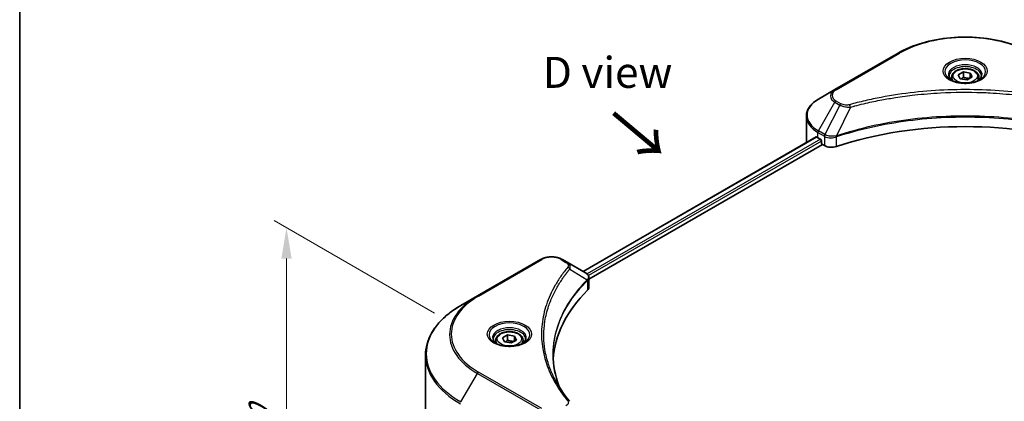
# Model space of a CAD drawing. Units: millimetres. Extents: x 0 to 6120, y 0 to 984.
# Drawn here: x 0 to 238, y 607 to 699 of the extents above; entities that cross this region are included whole.
import ezdxf

# ---------------------------------------------------------------- set-up
doc = ezdxf.new("R2010")
doc.units = ezdxf.units.MM
doc.header["$LTSCALE"] = 3
doc.layers.get('Defpoints').update_dxf_attribs({"lineweight": 25})
for name, color, linetype, lineweight in [('Border (ISO)', 7, 'Continuous', 35), ('Dimension (ISO)', 7, 'Continuous', 18), ('Symbol (ISO)', 7, 'Continuous', 18), ('Visible (ISO)', 7, 'Continuous', 35), ('Visible Narrow (ISO)', 7, 'Continuous', 25)]:
    doc.layers.add(name, color=color, linetype=linetype, lineweight=lineweight)
doc.styles.add('Note Text (TK)', font='MS PGothic.ttf')
doc.dimstyles.new('Default - Method 1b (TK)', dxfattribs={"dimscale": 3, "dimtxt": 2.5, "dimasz": 2.5, "dimexe": 1, "dimexo": 1.5, "dimgap": 1, "dimtad": 1, "dimrnd": 1e-08, "dimdsep": 46, "dimtxsty": 'Note Text (TK)', "dimcen": 0.09, "dimdle": 5, "dimclrd": 100, "dimclre": 100, "dimclrt": 7, "dimadec": 1, "dimazin": 1, "dimtfac": 1, "dimtmove": 0, "dimatfit": 3, "dimfxl": 0, "dimtolj": 1, "dimlwd": -1, "dimlwe": -1, "dimarcsym": 0})

# ---------------------------------------------------------------- blocks, each defined once
blk = doc.blocks.new('図面枠 tk図枠')
at = {"layer": 'Border (ISO)'}
blk.add_line((14.5, 289), (14.5, 8), dxfattribs=at)
blk = doc.blocks.new('*D16')
at = {"layer": 'Defpoints', "color": 0, "transparency": 16777216}
for p in [(64.57, 648.67), (104.88, 625.4), (129.55, 513.17)]:
    blk.add_point(p, dxfattribs=at)
at = {"layer": 'Dimension (ISO)', "color": 100, "transparency": 16777216}
for p, q in [((100.38, 627.99), (61.57, 650.4)), ((64.57, 558.19), (64.57, 641.17)), ((125.05, 515.77), (61.57, 552.42))]:
    blk.add_line(p, q, dxfattribs=at)
for points in [[(63.32, 641.17), (65.82, 641.17), (64.57, 648.67)], [(63.32, 558.19), (65.82, 558.19), (64.57, 550.69)]]:
    blk.add_solid(points, dxfattribs=at)
at = {"layer": 'Dimension (ISO)', "color": 7, "transparency": 16777216, "insert": (58.51, 592.98), "char_height": 7.5, "attachment_point": 4, "rotation": 90, "style": 'Note Text (TK)'}
blk.add_mtext('\\A1;{\\Q30.000;\\W0.816;\\H0.816x;100}', dxfattribs=at)

msp = doc.modelspace()

# ---------------------------------------------------------------- linework, layer by layer
at = {"layer": 'Visible (ISO)'}
for p, q in [((212.5843, 690.914), (197.3108, 682.0958)), ((227.1576, 685.6597), (228.3823, 686.3668)), ((228.3823, 686.3668), (230.0554, 686.108)), ((228.3823, 685.0931), (228.3823, 686.3668)), ((225.5306, 685.1069), (225.5306, 684.363)), ((227.6059, 684.6938), (227.1576, 685.6597)), ((229.2789, 684.4349), (227.6059, 684.6938)), ((230.5036, 685.1421), (229.2789, 684.4349)), ((230.0554, 686.108), (230.5036, 685.1421)), ((230.0554, 684.8832), (230.0554, 686.108)), ((232.1306, 685.1069), (232.1306, 684.363)), ((197.3108, 682.0958), (193.3167, 679.7898)), ((214.6729, 680.5582), (214.6739, 680.5588)), ((190.3807, 669.4302), (190.3807, 675.5959)), ((192.7247, 670.614), (136.3548, 638.0688)), ((193.1924, 670.41), (193.7864, 670.0671)), ((194.041, 669.6262), (194.041, 669.2342)), ((197.3234, 670.5415), (197.3244, 670.542)), ((198.1635, 671.0265), (198.1668, 671.0284)), ((137.7622, 636.1538), (194.2955, 668.7933)), ((194.2955, 668.7933), (194.7591, 668.5257)), ((126.0344, 640.9444), (110.7609, 632.1262)), ((132.5087, 640.2893), (131.3741, 640.9444)), ((132.5087, 640.2893), (136.9219, 637.7414)), ((137.7622, 634.2328), (137.7622, 636.5105)), ((130.2609, 634.5504), (130.2604, 634.5501)), ((137.0973, 635.7699), (137.1101, 635.7773)), ((137.5997, 636.06), (137.6001, 636.0602)), ((110.7609, 632.1262), (106.7668, 629.8202)), ((128.4172, 630.7585), (128.418, 630.7589)), ((116.8489, 621.973), (118.0737, 622.6801)), ((117.2972, 621.007), (116.8489, 621.973)), ((118.0737, 622.6801), (119.7467, 622.4212)), ((118.0737, 621.4063), (118.0737, 622.6801)), ((119.7467, 622.4212), (120.195, 621.4553)), ((119.7467, 621.1965), (119.7467, 622.4212)), ((115.2219, 621.4202), (115.2219, 620.6762)), ((118.9702, 620.7482), (117.2972, 621.007)), ((120.195, 621.4553), (118.9702, 620.7482)), ((121.8219, 621.4202), (121.8219, 620.6762)), ((98.2072, 600.5575), (98.2072, 617.788))]:
    msp.add_line(p, q, dxfattribs=at)
for centre, major_axis, ratio, start_param, end_param in [((228.8306, 682.4615), (3.9, 0), 0.57735027, 3.62692282, 3.62701417), ((228.8306, 682.4615), (-3.3, 0), 0.57735027, 0.57230409, 0.57259773), ((228.8306, 682.4615), (-3.3, 0), 0.57735027, 2.56833258, 2.56853998), ((228.8306, 682.4615), (3.9, 0), 0.57735027, 5.7971013, 5.79715332), ((228.8306, 637.0969), (62.4, 0), 0.57735027, 1.04765332, 2.09393933), ((199.9807, 674.3292), (9.6, 0), 0.57735027, 3.88203974, 3.92699082), ((193.7864, 669.7731), (-0.18, 0.3118), 0.57735027, 3.92699082, 5.49778714), ((199.9807, 669.4302), (-9.6, 0), 0.57735027, 0, 0.03015059), ((194.2955, 669.0873), (-0.18, 0.3118), 0.57735027, 0.78539816, 2.35619449), ((196.4562, 669.5055), (2.4, 0), 0.57735027, 3.92699082, 5.23553198), ((136.9151, 634.9861), (-1.1352, 2.9168), 0.56078354, 5.66517913, 5.67306102), ((136.635, 637.2141), (0.3042, 0.5172), 0.57192456, 0.0002322, 0.00514699), ((135.3622, 634.2328), (2.4, 0), 0.57735027, 5.7600423, 6.28318531), ((191.4954, 615.5414), (-62.4, 0), 0.57735027, 5.7600423, 6.25046737)]:
    msp.add_ellipse(centre, major_axis=major_axis, ratio=ratio, start_param=start_param, end_param=end_param, dxfattribs=at)
for points, knots in [([(212.5843, 690.914), (214.3013, 691.9053), (216.2786, 692.7335), (220.5677, 693.9952), (222.8789, 694.4284), (227.6174, 694.8617), (230.0438, 694.8617), (234.7823, 694.4284), (237.0936, 693.9952), (241.3826, 692.7335), (243.3599, 691.9053), (245.0769, 690.914)], [3.14159265, 3.14159265, 3.14159265, 3.14159265, 3.45575192, 3.45575192, 3.76991118, 3.76991118, 4.08407045, 4.08407045, 4.39822972, 4.39822972, 4.71238898, 4.71238898, 4.71238898, 4.71238898]), ([(225.5306, 685.1069), (225.5306, 685.3126), (225.5791, 685.5173), (225.7653, 685.9123), (225.9094, 686.1), (226.289, 686.4531), (226.5346, 686.6132), (227.0968, 686.8796), (227.4156, 686.9839), (228.0868, 687.1247), (228.4388, 687.1617), (229.1425, 687.1667), (229.4941, 687.1352), (230.1662, 687.0056), (230.4865, 686.9075), (231.0664, 686.6487), (231.3257, 686.4877), (231.7466, 686.1121), (231.9111, 685.8979), (232.0897, 685.4847), (232.1306, 685.2961), (232.1306, 685.1069)], [2.35619449, 2.35619449, 2.35619449, 2.35619449, 2.62198886, 2.62198886, 2.91161337, 2.91161337, 3.23970828, 3.23970828, 3.57841915, 3.57841915, 3.91455234, 3.91455234, 4.24911174, 4.24911174, 4.58502719, 4.58502719, 4.92367944, 4.92367944, 5.25327908, 5.25327908, 5.49778714, 5.49778714, 5.49778714, 5.49778714]), ([(225.6796, 684.249), (225.6392, 684.2778), (225.6004, 684.307), (225.45, 684.4266), (225.3524, 684.5191), (225.1895, 684.7037), (225.1241, 684.7958), (225.0233, 684.9749), (224.9878, 685.0619), (224.9415, 685.2305), (224.9306, 685.3123), (224.9306, 685.3939)], [1.676424822, 1.676424822, 1.676424822, 1.676424822, 1.727875959, 1.727875959, 1.884955592, 1.884955592, 2.042035225, 2.042035225, 2.199114858, 2.199114858, 2.35619449, 2.35619449, 2.35619449, 2.35619449]), ([(225.3486, 684.4228), (225.6805, 684.2312), (226.0725, 684.063), (226.9422, 683.7974), (227.4204, 683.7008), (228.4139, 683.5939), (228.9293, 683.5844), (229.9391, 683.6553), (230.4334, 683.7357), (231.3445, 683.9747), (231.7617, 684.1327), (232.1864, 684.352), (232.2505, 684.387), (232.3126, 684.4228)], [4.71238898, 4.71238898, 4.71238898, 4.71238898, 5.01119213, 5.01119213, 5.31351931, 5.31351931, 5.61874121, 5.61874121, 5.92425149, 5.92425149, 6.22732827, 6.22732827, 6.28318531, 6.28318531, 6.28318531, 6.28318531]), ([(232.7306, 685.3939), (232.7306, 685.3123), (232.7197, 685.2305), (232.6734, 685.0619), (232.6379, 684.9749), (232.5371, 684.7958), (232.4717, 684.7037), (232.3088, 684.5191), (232.2112, 684.4266), (232.0608, 684.307), (232.022, 684.2778), (231.9816, 684.249)], [5.497787144, 5.497787144, 5.497787144, 5.497787144, 5.654866776, 5.654866776, 5.811946409, 5.811946409, 5.969026042, 5.969026042, 6.126105675, 6.126105675, 6.177556812, 6.177556812, 6.177556812, 6.177556812]), ([(193.3167, 679.7898), (192.9599, 679.5838), (192.6284, 679.36), (192.024, 678.8798), (191.7512, 678.6233), (191.2723, 678.0807), (191.0663, 677.7945), (190.7302, 677.1973), (190.6003, 676.8863), (190.4254, 676.2488), (190.3807, 675.9224), (190.3807, 675.5959)], [3.141592654, 3.141592654, 3.141592654, 3.141592654, 3.298672286, 3.298672286, 3.455751919, 3.455751919, 3.612831552, 3.612831552, 3.769911184, 3.769911184, 3.926990817, 3.926990817, 3.926990817, 3.926990817]), ([(192.8942, 670.5901), (192.8637, 670.6094), (192.8314, 670.6227), (192.7724, 670.631), (192.7457, 670.6261), (192.7247, 670.614)], [-0.0452461794, -0.0452461794, -0.0452461794, -0.0452461794, -0.0339249805, -0.0339249805, -0.0226147282, -0.0226147282, -0.0226147282, -0.0226147282]), ([(126.0344, 640.9444), (126.3297, 641.1149), (126.6604, 641.2523), (127.3665, 641.4601), (127.742, 641.5301), (128.5087, 641.6002), (128.8998, 641.6002), (129.6666, 641.5301), (130.0421, 641.4601), (130.7482, 641.2523), (131.0788, 641.1149), (131.3741, 640.9444)], [4.71238898, 4.71238898, 4.71238898, 4.71238898, 5.02654825, 5.02654825, 5.34070751, 5.34070751, 5.65486678, 5.65486678, 5.96902604, 5.96902604, 6.28318531, 6.28318531, 6.28318531, 6.28318531]), ([(136.9391, 637.7314), (137.1427, 637.6116), (137.3208, 637.4668), (137.5273, 637.2162), (137.5863, 637.1279), (137.7155, 636.8716), (137.7621, 636.688), (137.7618, 636.5091)], [0, 0, 0, 0, 0.066937723, 0.066937723, 0.099446916, 0.099446916, 0.155632224, 0.155632224, 0.155632224, 0.155632224]), ([(106.7668, 629.8202), (105.6992, 629.2038), (104.7128, 628.5373), (102.9266, 627.1179), (102.1268, 626.365), (100.7351, 624.7881), (100.1432, 623.964), (99.1859, 622.2629), (98.8205, 621.3857), (98.3311, 619.6017), (98.2072, 618.6949), (98.2072, 617.788)], [1.570796327, 1.570796327, 1.570796327, 1.570796327, 1.727875959, 1.727875959, 1.884955592, 1.884955592, 2.042035225, 2.042035225, 2.199114858, 2.199114858, 2.35619449, 2.35619449, 2.35619449, 2.35619449]), ([(115.2219, 621.4202), (115.2219, 621.6258), (115.2704, 621.8306), (115.4567, 622.2256), (115.6007, 622.4132), (115.9803, 622.7664), (116.2259, 622.9265), (116.7881, 623.1929), (117.107, 623.2972), (117.7782, 623.438), (118.1301, 623.4749), (118.8338, 623.48), (119.1854, 623.4484), (119.8576, 623.3189), (120.1779, 623.2208), (120.7578, 622.962), (121.0171, 622.801), (121.4379, 622.4253), (121.6024, 622.2111), (121.781, 621.7979), (121.8219, 621.6094), (121.8219, 621.4202)], [2.35619449, 2.35619449, 2.35619449, 2.35619449, 2.62198886, 2.62198886, 2.91161337, 2.91161337, 3.23970828, 3.23970828, 3.57841915, 3.57841915, 3.91455234, 3.91455234, 4.24911174, 4.24911174, 4.58502719, 4.58502719, 4.92367944, 4.92367944, 5.25327908, 5.25327908, 5.49778714, 5.49778714, 5.49778714, 5.49778714]), ([(115.371, 620.5622), (115.3306, 620.5911), (115.2918, 620.6203), (115.1414, 620.7398), (115.0438, 620.8324), (114.8808, 621.017), (114.8155, 621.109), (114.7147, 621.2882), (114.6791, 621.3751), (114.6328, 621.5438), (114.6219, 621.6256), (114.6219, 621.7072)], [3.247221149, 3.247221149, 3.247221149, 3.247221149, 3.298672286, 3.298672286, 3.455751919, 3.455751919, 3.612831552, 3.612831552, 3.769911184, 3.769911184, 3.926990817, 3.926990817, 3.926990817, 3.926990817]), ([(115.04, 620.7361), (115.3718, 620.5445), (115.7639, 620.3763), (116.6335, 620.1107), (117.1118, 620.0141), (118.1053, 619.9071), (118.6206, 619.8977), (119.6305, 619.9686), (120.1248, 620.049), (121.0359, 620.288), (121.453, 620.446), (121.8778, 620.6652), (121.9419, 620.7003), (122.0039, 620.7361)], [3.14159265, 3.14159265, 3.14159265, 3.14159265, 3.4403958, 3.4403958, 3.74272298, 3.74272298, 4.04794488, 4.04794488, 4.35345517, 4.35345517, 4.65653194, 4.65653194, 4.71238898, 4.71238898, 4.71238898, 4.71238898]), ([(122.4219, 621.7072), (122.4219, 621.6256), (122.4111, 621.5438), (122.3648, 621.3751), (122.3292, 621.2882), (122.2284, 621.109), (122.1631, 621.017), (122.0001, 620.8324), (121.9025, 620.7398), (121.7521, 620.6203), (121.7133, 620.5911), (121.6729, 620.5622)], [0.785398163, 0.785398163, 0.785398163, 0.785398163, 0.942477796, 0.942477796, 1.099557429, 1.099557429, 1.256637061, 1.256637061, 1.413716694, 1.413716694, 1.465167832, 1.465167832, 1.465167832, 1.465167832])]:
    msp.add_open_spline(points, degree=3, knots=knots, dxfattribs=at)
for points, weights in [([(228.3823, 685.0931), (228.0817, 684.8193), (227.8211, 684.6605)], [2.47907954222, 2.65359322647, 2.66928636516]), ([(229.9572, 684.8266), (229.1809, 684.7746), (228.3823, 685.0931)], [1.01523736138, 1.14666441016, 1]), ([(118.0737, 621.4063), (117.7731, 621.1326), (117.5124, 620.9737)], [2.47907954222, 2.65359322647, 2.66928636516]), ([(119.6485, 621.1398), (118.8723, 621.0879), (118.0737, 621.4063)], [1.01523736138, 1.14666441016, 1])]:
    msp.add_rational_spline(points, weights, degree=2, dxfattribs=at)
for points in [[(129.0953, 617.87), (129.0976, 615.3594), (129.5697, 612.8337), (130.501, 610.3677)], [(129.0961, 617.87), (129.0961, 617.8789), (129.0961, 617.8877), (129.0961, 617.8966)], [(129.6437, 611.7322), (130.5667, 609.9831), (131.7217, 608.2665), (133.0894, 606.6091)]]:
    msp.add_open_spline(points, degree=3, dxfattribs=at)
at = {"layer": 'Visible Narrow (ISO)'}
for p, q in [((197.6108, 682.0661), (212.8843, 690.8842)), ((198.7454, 678.6746), (197.6108, 679.3296)), ((193.3167, 672.0949), (197.3108, 679.0129)), ((198.4454, 678.3579), (194.8704, 671.1979)), ((197.3108, 679.0129), (198.4454, 678.3579)), ((201.0558, 677.8506), (197.7152, 670.8797)), ((199.9877, 677.8958), (199.9878, 677.8959)), ((203.9796, 678.5976), (203.98, 678.5978)), ((194.8704, 671.1979), (193.3167, 672.0949)), ((192.8942, 670.5901), (136.4603, 638.0079)), ((193.7864, 670.0671), (137.3079, 637.4592)), ((194.041, 669.6262), (137.6235, 637.0535)), ((193.1924, 670.41), (193.1924, 671.6768)), ((193.1924, 671.6768), (194.7461, 670.7798)), ((194.7591, 670.7722), (194.7591, 668.5257)), ((194.8875, 670.7028), (194.8873, 670.7027)), ((195.367, 670.9796), (195.3657, 670.9789)), ((195.5222, 670.4813), (195.5202, 670.4802)), ((197.6552, 668.3051), (197.6552, 670.6628)), ((111.0609, 632.0965), (126.3344, 640.9147)), ((131.0741, 640.9147), (132.2087, 640.2596)), ((133.1238, 638.63), (137.3651, 636.0366)), ((137.5816, 637.0293), (137.5813, 637.0291)), ((130.1542, 634.3671), (130.1539, 634.3669)), ((137.4412, 635.8982), (137.4412, 633.5405)), ((106.7668, 606.4486), (110.7609, 613.3666)), ((110.7609, 613.3666), (126.0344, 604.5484)), ((126.3344, 604.8651), (111.0609, 613.6833))]:
    msp.add_line(p, q, dxfattribs=at)
for centre, major_axis, ratio, start_param, end_param in [((228.8306, 681.6776), (22.5515, 0), 0.57735027, 0.78539816, 2.35619449), ((212.8843, 690.3943), (-0.3, 0.5196), 0.57735027, 5.49778714, 6.28318531), ((228.8306, 686.4331), (-4.9243, 0), 0.57735027, 2.35619449, 7.06858347), ((228.8306, 685.7403), (4.0757, 0), 0.57735027, 5.59811367, 10.10984959), ((228.8306, 685.3939), (-3.9, 0), 0.57735027, 3.14159265, 6.28318531), ((228.8306, 685.1069), (-3.3, 0), 0.57735027, 0, 0.56017967), ((228.8306, 685.1069), (3.3, 0), 0.57735027, 5.72300564, 6.28318531), ((199.9807, 680.5544), (-3.7757, 0), 0.57735027, 5.49778714, 7.06858347), ((199.9807, 680.6978), (-3.3515, 0), 0.57735027, 5.49778714, 7.06858347), ((197.6108, 681.5762), (-0.3, 0.5196), 0.57735027, 5.49778714, 6.28318531), ((199.9807, 675.9424), (-9.4243, 0), 0.57735027, 5.49778714, 7.06858347), ((197.6108, 678.8397), (-0.3, -0.5196), 0.57735027, 3.92699082, 4.71238898), ((198.7454, 678.1847), (-0.3, -0.5196), 0.57735027, 3.92699082, 4.71238898), ((200.8189, 677.9434), (0.1591, -0.5785), 0.35119009, 1.31403463, 2.47714191), ((199.9807, 675.5959), (-9.6, 0), 0.57735027, 0, 0.78539816), ((193.6167, 671.9217), (-0.3, -0.5196), 0.57735027, 4.71238898, 5.49778714), ((195.1704, 671.0247), (0.3, 0.5196), 0.57735027, 1.57079633, 2.35619449), ((194.8908, 669.4084), (1.0104, -1.4608), 0.50851241, 2.30986305, 2.32032383), ((195.1834, 671.0171), (-0.3042, -0.5172), 0.57192456, 4.71650889, 5.50242059), ((195.2949, 668.6908), (1.648, -2.6343), 0.47714906, 2.42080406, 2.42868471), ((197.3555, 670.9629), (-0.2548, 0.5432), 0.32125202, 3.98495359, 4.38504538), ((197.4341, 670.9947), (0.1888, -0.5695), 0.40712817, 0.88674396, 1.23511653), ((128.7043, 639.5464), (3.3515, 0), 0.57735027, 0.78539816, 2.35619449), ((126.3344, 640.4248), (-0.3, 0.5196), 0.57735027, 5.49778714, 6.28318531), ((131.0741, 640.4248), (0.3, 0.5196), 0.57735027, 0, 0.78539816), ((132.2087, 639.7697), (0.3, 0.5196), 0.57735027, 0, 0.78539816), ((132.6265, 638.5725), (0.4628, -0.3819), 0.7371107, 0.95417388, 2.11728116), ((128.7043, 632.8211), (4.8, 0), 0.57735027, 1.13371691, 1.13387959), ((128.7043, 633.1676), (-4.6243, 0), 0.57735027, 4.22709057, 4.22727015), ((136.8762, 636.0316), (-0.4253, 0.4232), 0.70765843, 3.75530177, 4.10367434), ((136.9214, 636.0713), (0.3646, -0.4765), 0.7825254, 0.71441804, 1.11451011), ((127.0072, 622.7464), (-22.9757, 0), 0.57735027, 5.49778714, 7.06858347), ((127.0072, 622.8899), (-22.5515, 0), 0.57735027, 5.49778714, 7.06858347), ((111.0609, 631.6066), (-0.3, 0.5196), 0.57735027, 5.49778714, 6.28318531), ((127.0072, 618.1344), (-28.6243, 0), 0.57735027, 5.49778714, 7.06858347), ((118.5219, 622.7464), (-4.9243, 0), 0.57735027, 2.35619449, 7.06858347), ((118.5219, 622.0536), (4.0757, 0), 0.57735027, 5.59811367, 10.10984959), ((118.5219, 621.7072), (-3.9, 0), 0.57735027, 3.14159265, 6.28318531), ((118.5219, 621.4202), (-3.3, 0), 0.57735027, 0, 0.56017967), ((118.5219, 621.4202), (3.3, 0), 0.57735027, 5.72300564, 6.28318531), ((127.0072, 617.788), (-28.8, 0), 0.57735027, 0, 0.78539816), ((111.0609, 613.1934), (0.3, 0.5196), 0.57735027, 0.78539816, 1.57079633), ((132.6265, 606.2274), (0.4628, 0.3819), 0.7371107, 6.28268784, 7.3074968)]:
    msp.add_ellipse(centre, major_axis=major_axis, ratio=ratio, start_param=start_param, end_param=end_param, dxfattribs=at)
for centre, major_axis in [((228.8306, 686.5766), (-5.3485, 0)), ((228.8306, 685.4009), (2.94, 0)), ((118.5219, 622.8899), (5.3485, 0)), ((118.5219, 621.7141), (2.94, 0))]:
    msp.add_ellipse(centre, major_axis=major_axis, ratio=0.57735027, dxfattribs=at)
for points, knots in [([(256.8423, 678.4333), (255.5974, 678.7758), (253.0706, 679.4156), (247.886, 680.5072), (241.1998, 681.5103), (230.2339, 682.3206), (219.1359, 681.9129), (209.7752, 680.5068), (204.5906, 679.4157), (202.0638, 678.7758), (200.8189, 678.4333)], [0, 0, 0, 0, 0.34472946, 0.68945893, 1.37891786, 2.06837678, 3.44729464, 4.13675357, 4.48148303, 4.82621249, 4.82621249, 4.82621249, 4.82621249]), ([(201.0558, 677.8506), (201.0839, 677.8581), (201.1119, 677.8656), (201.14, 677.8731), (201.3052, 677.9172), (201.5467, 677.9814), (201.7018, 678.0221), (201.7994, 678.0476), (201.8773, 678.0679), (201.9634, 678.0903), (202.0031, 678.1006), (202.0449, 678.1115), (202.0931, 678.1239), (202.7864, 678.304), (203.5133, 678.4863), (204.194, 678.6491), (204.399, 678.6981), (204.6041, 678.7465), (204.8159, 678.7956), (206.0825, 679.0894), (207.3682, 679.3585), (208.6671, 679.6041), (209.7506, 679.809), (210.8509, 679.9992), (211.9531, 680.171), (213.4935, 680.4111), (215.0362, 680.616), (216.6008, 680.7898), (218.6575, 681.0184), (220.7414, 681.1924), (222.8286, 681.3044), (226.1894, 681.4847), (229.5618, 681.5102), (232.9291, 681.3879), (233.5646, 681.3648), (234.1993, 681.3364), (234.8329, 681.3025), (236.9206, 681.1907), (239.0012, 681.0186), (241.0606, 680.7898), (242.6255, 680.616), (244.1683, 680.4112), (245.7087, 680.1711), (246.8107, 679.9993), (247.9107, 679.809), (248.994, 679.6041), (250.2928, 679.3584), (251.5783, 679.0892), (252.8453, 678.7956), (252.9489, 678.7716), (253.0522, 678.7475), (253.1555, 678.7232), (253.2569, 678.6993), (253.3583, 678.6753), (253.4595, 678.6511), (253.5588, 678.6274), (253.658, 678.6036), (253.7571, 678.5796), (253.8542, 678.5561), (253.9512, 678.5325), (254.0481, 678.5087), (254.1429, 678.4855), (254.2376, 678.4622), (254.3322, 678.4387), (254.4245, 678.4158), (254.5167, 678.3929), (254.6089, 678.3698), (254.6952, 678.3481), (254.7815, 678.3264), (254.8678, 678.3046), (254.9544, 678.2826), (255.041, 678.2606), (255.1276, 678.2385), (255.2108, 678.2172), (255.2939, 678.1959), (255.377, 678.1744), (255.4491, 678.1559), (255.5212, 678.1372), (255.5932, 678.1185), (255.6679, 678.0991), (255.7426, 678.0796), (255.8172, 678.06), (255.8859, 678.0421), (255.9545, 678.024), (256.0231, 678.0059), (256.1534, 677.9715), (256.2454, 677.9475), (256.3956, 677.9071), (256.4477, 677.8931), (256.5039, 677.8779), (256.549, 677.8657), (256.5678, 677.8607), (256.5865, 677.8556), (256.6054, 677.8506)], [-4.82621249, -4.82621249, -4.82621249, -4.82621249, -4.81844842, -4.81844842, -4.81844842, -4.77269349, -4.77269349, -4.77269349, -4.74390962, -4.74390962, -4.74390962, -4.73061692, -4.73061692, -4.73061692, -4.53913686, -4.53913686, -4.53913686, -4.48148303, -4.48148303, -4.48148303, -4.13675357, -4.13675357, -4.13675357, -3.84919093, -3.84919093, -3.84919093, -3.44729464, -3.44729464, -3.44729464, -2.91901319, -2.91901319, -2.91901319, -2.06837678, -2.06837678, -2.06837678, -1.90783066, -1.90783066, -1.90783066, -1.37891786, -1.37891786, -1.37891786, -0.97698999, -0.97698999, -0.97698999, -0.68945893, -0.68945893, -0.68945893, -0.34472946, -0.34472946, -0.34472946, -0.31656511, -0.31656511, -0.31656511, -0.28890509, -0.28890509, -0.28890509, -0.26177095, -0.26177095, -0.26177095, -0.23519152, -0.23519152, -0.23519152, -0.20920511, -0.20920511, -0.20920511, -0.18386262, -0.18386262, -0.18386262, -0.16011563, -0.16011563, -0.16011563, -0.13625792, -0.13625792, -0.13625792, -0.11332385, -0.11332385, -0.11332385, -0.09343365, -0.09343365, -0.09343365, -0.07279556, -0.07279556, -0.07279556, -0.05381314, -0.05381314, -0.05381314, -0.01773212, -0.01773212, -0.01773212, -0.00521417, -0.00521417, -0.00521417, 0, 0, 0, 0]), ([(198.4454, 678.3579), (198.6289, 678.2531), (198.9004, 678.1442), (199.1247, 678.076), (199.198, 678.0537), (199.2694, 678.034), (199.3409, 678.016), (199.4916, 677.978), (199.642, 677.9462), (199.8215, 677.9188), (199.9591, 677.8977), (200.0999, 677.8814), (200.243, 677.8698), (200.3048, 677.8647), (200.367, 677.8606), (200.4295, 677.8573), (200.6366, 677.8461), (200.8474, 677.844), (201.0558, 677.8506)], [-0.187504168, -0.187504168, -0.187504168, -0.187504168, -0.134326228, -0.134326228, -0.134326228, -0.116955095, -0.116955095, -0.116955095, -0.080358929, -0.080358929, -0.080358929, -0.0522949, -0.0522949, -0.0522949, -0.040179465, -0.040179465, -0.040179465, 0, 0, 0, 0]), ([(200.8189, 678.4333), (200.6738, 678.3934), (200.3621, 678.3414), (199.6047, 678.3396), (199.0484, 678.4996), (198.7454, 678.6746)], [0, 0, 0, 0, 0.040179465, 0.080358929, 0.187504168, 0.187504168, 0.187504168, 0.187504168]), ([(259.946, 670.8797), (254.5557, 672.6609), (242.8891, 675.3164), (224.1097, 676.1205), (208.8154, 674.113), (200.4104, 671.7703), (197.7152, 670.8797)], [-5.47772979, -5.47772979, -5.47772979, -5.47772979, -3.91266414, -2.34759848, -0.78253283, 0, 0, 0, 0]), ([(197.7331, 670.6944), (200.421, 671.5855), (203.2242, 672.36), (206.1118, 673.0104), (211.8868, 674.3112), (218.0009, 675.1129), (224.1844, 675.379), (230.3678, 675.6451), (236.6206, 675.3756), (242.6668, 674.5834), (248.7129, 673.7913), (254.5524, 672.4766), (259.9281, 670.6944)], [0, 0, 0, 0, 0.78253283, 0.78253283, 0.78253283, 2.34759848, 2.34759848, 2.34759848, 3.91266414, 3.91266414, 3.91266414, 5.47772979, 5.47772979, 5.47772979, 5.47772979]), ([(194.7591, 670.7722), (195.1832, 670.5239), (195.7721, 670.3841), (196.3693, 670.3951), (196.8172, 670.4033), (197.2696, 670.495), (197.6552, 670.6628)], [-0.196787795, -0.196787795, -0.196787795, -0.196787795, -0.084337626, -0.084337626, -0.084337626, 0, 0, 0, 0]), ([(197.6026, 670.8658), (197.3616, 670.8208), (197.1077, 670.7922), (196.8572, 670.7827), (196.6875, 670.7763), (196.5181, 670.7786), (196.3507, 670.7902), (196.1952, 670.801), (196.0468, 670.8188), (195.903, 670.844), (195.535, 670.9085), (195.1673, 671.0303), (194.8864, 671.1889)], [0, 0, 0, 0, 0.05028531, 0.05028531, 0.05028531, 0.084337626, 0.084337626, 0.084337626, 0.115936047, 0.115936047, 0.115936047, 0.196787795, 0.196787795, 0.196787795, 0.196787795]), ([(132.6265, 639.0624), (132.0334, 638.3437), (130.9252, 636.8849), (129.0346, 633.8915), (127.2971, 630.0312), (125.8935, 623.7001), (126.5998, 617.2926), (129.0351, 611.8883), (130.925, 608.8949), (132.0334, 607.4361), (132.6265, 606.7173)], [0, 0, 0, 0, 0.34472946, 0.68945893, 1.37891786, 2.06837678, 3.44729464, 4.13675357, 4.48148303, 4.82621249, 4.82621249, 4.82621249, 4.82621249]), ([(129.6431, 611.7316), (129.4486, 612.0999), (129.2638, 612.4705), (129.09, 612.8415), (128.6735, 613.7305), (128.3185, 614.6211), (128.0165, 615.524), (127.6196, 616.7107), (127.3173, 617.9134), (127.1227, 619.118), (126.8094, 621.0578), (126.7647, 623.0045), (126.9758, 624.9482), (127.0156, 625.3151), (127.0648, 625.6815), (127.1239, 626.0475), (127.3184, 627.2534), (127.6192, 628.4561), (128.0163, 629.6456), (128.3182, 630.5496), (128.673, 631.4404), (129.0896, 632.3302), (129.3877, 632.9667), (129.7182, 633.6023), (130.0749, 634.2288), (130.5027, 634.9799), (130.9716, 635.7237), (131.4788, 636.4544), (131.5202, 636.5141), (131.5619, 636.5737), (131.6038, 636.6333), (131.645, 636.6917), (131.6865, 636.7501), (131.7281, 636.8085), (131.769, 636.8657), (131.8101, 636.9229), (131.8515, 636.98), (131.892, 637.0359), (131.9327, 637.0918), (131.9737, 637.1477), (132.0137, 637.2023), (132.054, 637.2569), (132.0945, 637.3115), (132.134, 637.3647), (132.1737, 637.4179), (132.2136, 637.471), (132.2511, 637.5208), (132.2887, 637.5707), (132.3265, 637.6205), (132.3645, 637.6705), (132.4028, 637.7205), (132.4412, 637.7706), (132.4781, 637.8187), (132.5153, 637.8668), (132.5526, 637.9149), (132.585, 637.9567), (132.6176, 637.9984), (132.6503, 638.0401), (132.6843, 638.0835), (132.7184, 638.1268), (132.7527, 638.1702), (132.7843, 638.2101), (132.816, 638.25), (132.8479, 638.2899), (132.9086, 638.3658), (132.9515, 638.4196), (133.0232, 638.5073), (133.0481, 638.5378), (133.0751, 638.5706), (133.0968, 638.597), (133.1058, 638.608), (133.1149, 638.619), (133.1238, 638.63)], [-4.01691115, -4.01691115, -4.01691115, -4.01691115, -3.84919093, -3.84919093, -3.84919093, -3.44729464, -3.44729464, -3.44729464, -2.91901319, -2.91901319, -2.91901319, -2.06837678, -2.06837678, -2.06837678, -1.90783066, -1.90783066, -1.90783066, -1.37891786, -1.37891786, -1.37891786, -0.97698999, -0.97698999, -0.97698999, -0.68945893, -0.68945893, -0.68945893, -0.34472946, -0.34472946, -0.34472946, -0.31656511, -0.31656511, -0.31656511, -0.28890509, -0.28890509, -0.28890509, -0.26177095, -0.26177095, -0.26177095, -0.23519152, -0.23519152, -0.23519152, -0.20920511, -0.20920511, -0.20920511, -0.18386262, -0.18386262, -0.18386262, -0.16011563, -0.16011563, -0.16011563, -0.13625792, -0.13625792, -0.13625792, -0.11332385, -0.11332385, -0.11332385, -0.09343365, -0.09343365, -0.09343365, -0.07279556, -0.07279556, -0.07279556, -0.05381314, -0.05381314, -0.05381314, -0.01773212, -0.01773212, -0.01773212, -0.00521417, -0.00521417, -0.00521417, 0, 0, 0, 0]), ([(132.2087, 640.2596), (132.436, 640.1284), (132.7206, 639.8553), (132.8178, 639.4196), (132.7187, 639.1741), (132.6265, 639.0624)], [0, 0, 0, 0, 0.080358178, 0.133930297, 0.187502416, 0.187502416, 0.187502416, 0.187502416]), ([(133.1238, 638.63), (133.1961, 638.7784), (133.2357, 638.9185), (133.2515, 639.0484), (133.2582, 639.1032), (133.2606, 639.1567), (133.2592, 639.2095), (133.2565, 639.3075), (133.2409, 639.4018), (133.2128, 639.4917), (133.1899, 639.5651), (133.1587, 639.6356), (133.1203, 639.7038), (133.0595, 639.8119), (132.9916, 639.9006), (132.9007, 639.9928), (132.8003, 640.0946), (132.6528, 640.2061), (132.5087, 640.2893)], [-0.187502416, -0.187502416, -0.187502416, -0.187502416, -0.149825893, -0.149825893, -0.149825893, -0.133930297, -0.133930297, -0.133930297, -0.104414332, -0.104414332, -0.104414332, -0.080358178, -0.080358178, -0.080358178, -0.04217927, -0.04217927, -0.04217927, 0, 0, 0, 0]), ([(136.9376, 637.7322), (137.1079, 637.632), (137.2571, 637.5123), (137.366, 637.3879), (137.4406, 637.3027), (137.4992, 637.2142), (137.5437, 637.12), (137.5821, 637.0387), (137.6087, 636.9552), (137.622, 636.8696), (137.634, 636.7925), (137.6352, 636.7137), (137.6258, 636.634), (137.6183, 636.5694), (137.6039, 636.5045), (137.582, 636.4388), (137.5467, 636.3334), (137.4922, 636.2258), (137.4167, 636.1174)], [0, 0, 0, 0, 0.050060504, 0.050060504, 0.050060504, 0.084337626, 0.084337626, 0.084337626, 0.113903258, 0.113903258, 0.113903258, 0.140562711, 0.140562711, 0.140562711, 0.162131477, 0.162131477, 0.162131477, 0.196787795, 0.196787795, 0.196787795, 0.196787795]), ([(137.4412, 635.8982), (137.5894, 636.0204), (137.69, 636.1649), (137.7349, 636.3194), (137.7529, 636.3813), (137.7619, 636.4449), (137.762, 636.5091)], [-0.1967877948, -0.1967877948, -0.1967877948, -0.1967877948, -0.1405627106, -0.1405627106, -0.1405627106, -0.1180385772, -0.1180385772, -0.1180385772, -0.1180385772]), ([(137.3651, 636.0366), (134.2689, 632.918), (129.6995, 626.1997), (128.5241, 617.1261), (129.9368, 611.7668), (130.6459, 609.9901)], [-5.47772979, -5.47772979, -5.47772979, -5.47772979, -3.91266414, -2.34759848, -1.55109829, -1.55109829, -1.55109829, -1.55109829]), ([(129.0961, 617.8966), (129.0971, 620.5816), (129.6175, 623.2671), (130.6487, 625.8864), (132.0235, 629.3787), (134.3062, 632.7533), (137.3964, 635.859)], [2.73885736, 2.73885736, 2.73885736, 2.73885736, 3.91266414, 3.91266414, 3.91266414, 5.47772979, 5.47772979, 5.47772979, 5.47772979]), ([(132.6265, 606.7173), (132.6957, 606.6336), (132.7857, 606.4536), (132.7889, 606.0163), (132.5118, 605.6951), (132.2087, 605.5202)], [0, 0, 0, 0, 0.040179465, 0.080358929, 0.187504168, 0.187504168, 0.187504168, 0.187504168])]:
    msp.add_open_spline(points, degree=3, knots=knots, dxfattribs=at)
for points in [[(197.7152, 670.8797), (197.6764, 670.8776), (197.6389, 670.8725), (197.6026, 670.8658)], [(197.6552, 670.6628), (197.681, 670.6749), (197.707, 670.6858), (197.7331, 670.6944)], [(137.4167, 636.1174), (137.4003, 636.0937), (137.3831, 636.0672), (137.3651, 636.0366)], [(137.3964, 635.859), (137.4113, 635.874), (137.4263, 635.8869), (137.4412, 635.8982)]]:
    msp.add_open_spline(points, degree=3, dxfattribs=at)

# ---------------------------------------------------------------- block references
at = {"xscale": 3, "yscale": 3, "zscale": 3}
msp.add_blockref('図面枠 tk図枠', (-43.5, -24), dxfattribs=at)

# ---------------------------------------------------------------- texts
at = {"layer": 'Symbol (ISO)', "color": 7, "insert": (142.2836, 686.26), "char_height": 7.5, "attachment_point": 5, "line_spacing_factor": 1.5, "style": 'Note Text (TK)'}
msp.add_mtext('\\fＭＳ Ｐゴシック|b0|i0;D view', dxfattribs=at)
at = {"layer": 'Symbol (ISO)', "color": 7, "insert": (143.0956, 676.6359), "char_height": 12, "attachment_point": 4, "rotation": 320, "line_spacing_factor": 1.5, "style": 'Note Text (TK)'}
msp.add_mtext('\\fＭＳ Ｐゴシック|b0|i0;{\\H12.0000;→}', dxfattribs=at)

# ---------------------------------------------------------------- dimensions: what is measured, and where the dimension line sits
at = {"layer": 'Dimension (ISO)', "color": 100, "true_color": 0x00ff3f}
dim = msp.add_linear_dim(base=(64.5722, 648.6656), p1=(129.5461, 513.1733), p2=(104.8773, 625.3954), angle=270, text='{\\Q30.000;\\W0.816;\\H0.816x;<>}', dimstyle='Default - Method 1b (TK)', override={"dimgap": 1, "dimdec": 2, "dimlfac": 0.89109, "dimtol": 0, "dimlim": 0, "dimtp": 0, "dimtm": 0, "dimtdec": 2, "dimtofl": 0, "dimatfit": 1}, dxfattribs=at)
dim.commit()
dim.dimension.update_dxf_attribs({"geometry": '*D16', "text_midpoint": (64.5722, 599.6758), "dimtype": 160})

doc.saveas('drawing.dxf')
